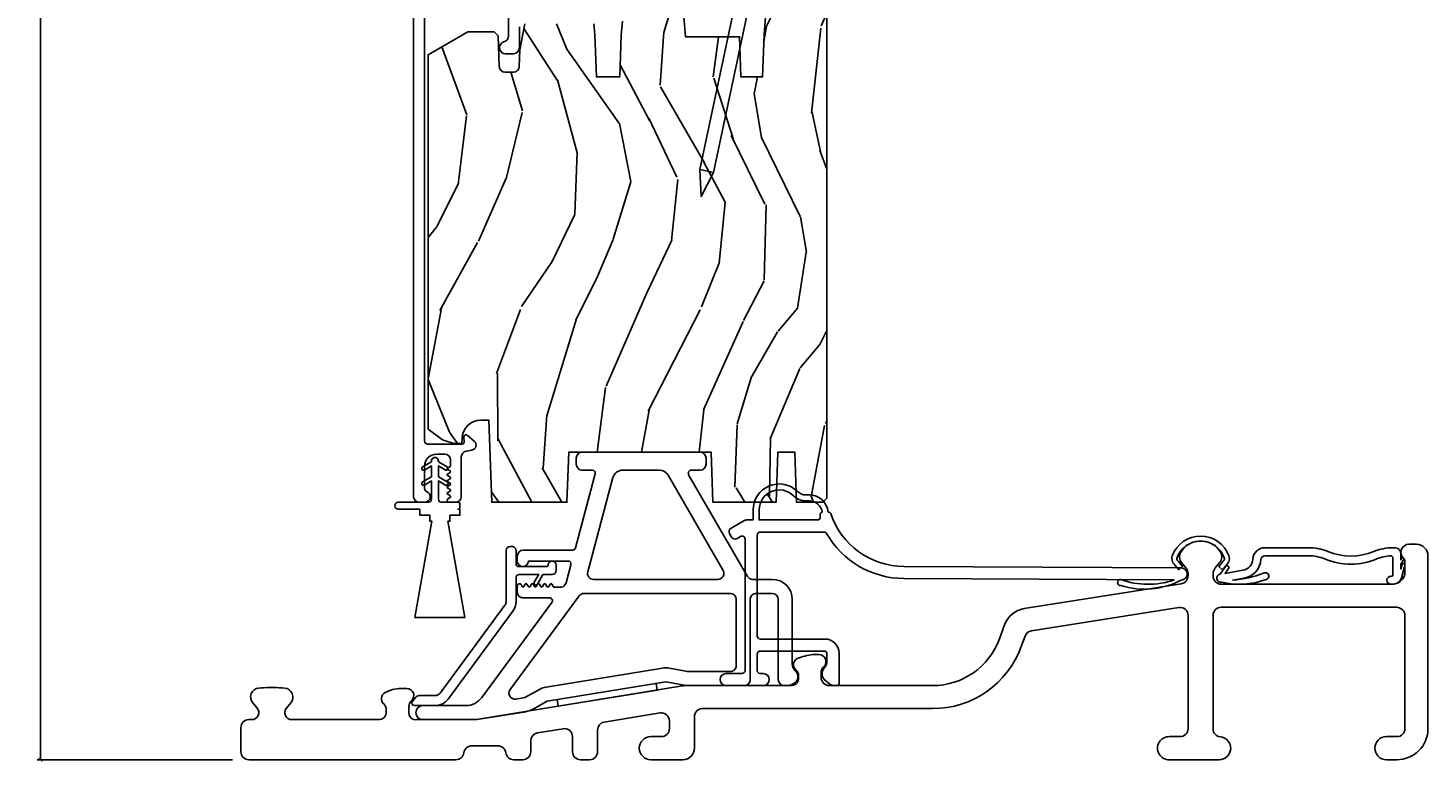
# Model space of a CAD drawing. Units: inches. Extents: x 0 to 201, y 0 to 129.
# Drawn here: x 88 to 95, y 58 to 61 of the extents above; entities that cross this region are included whole.
import ezdxf

# ---------------------------------------------------------------- set-up
doc = ezdxf.new("R2010")
doc.units = ezdxf.units.IN
doc.header["$MEASUREMENT"] = 0
doc.layers.get('Defpoints').update_dxf_attribs({"color": 253})
for name, color, linetype in [('DV5_Default', 7, 'Continuous'), ('ZP-ANNO-DIMS-DWNLD', 2, 'Continuous'), ('ZP-ELEV-SAIS', 157, 'Continuous'), ('ZP-SECT-ALUM', 63, 'Continuous'), ('ZP-SECT-FIBG', 130, 'Continuous'), ('ZP-SECT-WDHA', 11, 'Continuous'), ('ZP-SECT-WOOD', 104, 'Continuous'), ('ZP-SECT-WSTP', 40, 'Continuous')]:
    doc.layers.add(name, color=color, linetype=linetype)
doc.styles.get("Standard").update_dxf_attribs({"font": 'arial.ttf'})
doc.dimstyles.new('Frame Make Height and Width', dxfattribs={"dimtxt": 0.25, "dimasz": 0.125, "dimexe": 0.09375, "dimexo": 0.25, "dimgap": 0.0875, "dimtad": 0, "dimdec": 4, "dimzin": 10, "dimdsep": 46, "dimlunit": 5, "dimtxsty": 'Standard', "dimblk": 'ARCHTICK', "dimblk1": 'ARCHTICK', "dimblk2": 'Z_Arch Tick', "dimcen": 0.09, "dimclrd": 256, "dimclre": 256, "dimclrt": 255, "dimadec": 3, "dimazin": 2, "dimtfac": 0.75, "dimtdec": 4, "dimtofl": 0, "dimtmove": 2, "dimatfit": 3, "dimfxl": 1, "dimfrac": 2, "dimtolj": 1, "dimtzin": 0, "dimlwd": -1, "dimlwe": -1, "dimarcsym": 0})

# ---------------------------------------------------------------- blocks, each defined once
blk = doc.blocks.new('_ArchTick')
at = {"color": 0, "linetype": 'ByBlock', "const_width": 0.15}
blk.add_lwpolyline([(-0.5, -0.5), (0.5, 0.5)], dxfattribs=at)
blk = doc.blocks.new('*D132')
at = {"layer": 'Defpoints', "color": 0}
for p in [(88.35449998707595, 71.18749998896266), (89.35449998707396, 71.18749998896266), (89.35449998707388, 57.68750000000002)]:
    blk.add_point(p, dxfattribs=at)
at = {"layer": 'ZP-ANNO-DIMS-DWNLD'}
for p, q in [((89.31283332040731, 71.18749998896266), (88.33887498707595, 71.18749998896266)), ((88.35449998707595, 71.18749998896266), (88.35449998707595, 64.66901431917437)), ((88.35449998707595, 57.68750000000002), (88.35449998707595, 64.20598566978829)), ((89.31283332040722, 57.68750000000002), (88.33887498707595, 57.68750000000002))]:
    blk.add_line(p, q, dxfattribs=at)
at = {"layer": 'ZP-ANNO-DIMS-DWNLD', "xscale": 0.0208333333333333, "yscale": 0.0208333333333333, "zscale": 0.0208333333333333}
for p, rotation in [((88.35449998707595, 71.18749998896266), 90), ((88.35449998707595, 57.68750000000002), 270)]:
    blk.add_blockref('_ArchTick', p, dxfattribs=dict(at, rotation=rotation))
at = {"layer": 'ZP-ANNO-DIMS-DWNLD', "color": 255, "insert": (88.35449998707595, 64.43749999448129), "char_height": 0.0416666666666667, "attachment_point": 5, "rotation": 90}
blk.add_mtext('\\A1;FRAME HEIGHT', dxfattribs=at)
blk = doc.blocks.new('Z_Arch Tick')
at = {"color": 0, "linetype": 'ByBlock', "const_width": 0.15}
blk.add_lwpolyline([(-0.5, -0.5), (0.5, 0.5)], dxfattribs=at)
blk = doc.blocks.new('101CS Vin25 PR SPD 2GP Reserve PT (Dual .75 in 3mm IG) FSO')
at = {"layer": 'ZP-SECT-WDHA'}
h = blk.add_hatch(dxfattribs=at)
h.set_pattern_fill('WOOD3', color=256, scale=2, angle=73, pattern_type=2)
h.set_pattern_definition([(68.23640000000003, (-25.58964361702738, -84.08809362038313), (-8.34477137446781, -20.45396798290167), [0.240832, -23.842358]), (84.30990000000001, (-25.50034831277466, -83.86442791304646), (0.42636909446815, 8.235181511295936), [0.305942, -9.892097999999997]), (118, (-25.47001508671562, -83.5599941839742), (-1.912610103781079, 0.5847435903937088), [0.226274, -2.602152]), (119.8476, (-25.57624437491407, -83.36020595026444), (-20.50272857977592, 35.5476882888315), [0.438633999999999, -43.42478999999987]), (85.9946, (-25.79455038540542, -82.97975557796428), (-1.437476743240215, -18.38297247813528), [0.266833999999999, -26.41649399999994]), (73, (-25.77591202753529, -82.71357403913052), (-1.327866102480597, 2.497352921371544), [0.5, -1.5]), (63.53769999999998, (-25.62972617517392, -82.235421661149), (-4.836323452587551, -8.978306718050995), [0.24331, -11.922214]), (67.28939999999999, (-26.10604818524742, -83.93021289983287), (-7.175302374271586, -16.6287403265194), [0.200998, -19.898754]), (73, (-26.0284477491836, -83.7447993827347), (-1.327866102480597, 2.497352921371544), [0.3, -1.7]), (101.3008, (-25.94073623776679, -83.45790795594579), (-5.043499394239715, 24.54716094300748), [0.295296, -29.23435]), (125.125, (-25.9986022603737, -83.16833668073423), (7.224071108844608, -10.57415813511433), [0.45607, -22.347438]), (112.2894, (-26.26100789519802, -82.79531753536438), (-6.054586024953073, 14.3993751268171), [0.2842539999999991, -28.14108799999994]), (79.34020000000001, (-26.36882097623237, -82.53230358220242), (2.76533439438243, 15.88561928555967), [0.362216, -17.748554]), (61.11129999999999, (-26.30181935277071, -82.17633900186684), (-13.92425483963839, -25.02229161617254), [0.38833, -38.444646]), (66.29019999999998, (-26.69895713394449, -83.74894244290476), (7.175289077572959, 16.62874768410002), [0.342344, -33.89214000000001]), (76.3665, (-26.56129856410024, -83.43549369406622), (7.44326367411108, 31.18650071420278), [0.340588, -33.718186]), (106.6901, (-26.48101827961378, -83.10450264294434), (0.7431255040166725, -4.409962367830814), [0.360556, -6.850547999999999]), (120.4895999999999, (-26.58456771938956, -82.75913687521088), (-15.19129255384613, 25.55825994297176), [0.325576, -32.232064]), (87.9314, (-26.74975908578169, -82.47858061976558), (0.6943551067665528, 22.79293410148564), [0.310484, -30.737866]), (73, (-26.73855195484191, -82.16829945659885), (-1.327866102480597, 2.497352921371544), [0.24, -1.759999999999999]), (60.00539999999999, (-26.66838274570846, -81.9387863151677), (9.087905524651106, 16.04400167334359), [0.266834, -26.416494]), (73, (-25.08322954307184, -83.59459105129179), (-1.327866102480597, 2.497352921371544), [0, -2]), (296.1524, (-25.28825689253839, -83.23911420820531), (-18.00538888531858, 36.87554735843706), [0.4386340000000001, -43.42478999999999]), (279.5651, (-27.00753392318683, -83.04809983208484), (1.327869099233074, -2.497352076502218), [0.1788859999999995, -4.293249999999983]), (261.1301, (-26.97780901546543, -83.22449832941675), (-1.595852046107206, -12.06039967677669), [0.282842, -13.859292]), (229.8014, (-27.02142090254927, -83.5039585292753), (-6.748938448303023, -8.393559450670804), [0.152316, -15.07923]), (99.56509999999996, (-25.28825689253839, -83.23911420820531), (-1.327869099233074, 2.497352076502219), [0.2236059999999999, -4.248529999999998]), (79.7098, (-25.32541302719015, -83.01861608654043), (-3.350093459302556, -17.79822734718652), [0.342344, -33.89214000000001]), (62.87529999999996, (-25.26425883782294, -82.68177760132409), (15.67848221527704, 30.76012413734089), [0.568858, -56.316992]), (62.69520000000002, (-25.37925657071551, -84.15241539542212), (5.421060729349783, 10.89091849633434), [0.223606, -22.137072]), (88.5241, (-25.27668260543798, -83.95372321729917), (-0.6943538178398221, -22.79293551970828), [0.37363, -36.989452]), (115.8789, (-25.26705926733411, -83.58021633468022), (15.34964888471387, -31.88084594068392), [0.3821, -37.827846]), (107.6952, (-25.43383442656213, -83.23643435978266), (-7.540852312839224, 23.21929303946757), [0.316228, -31.306548]), (82.4623, (-25.52995263940756, -82.9351682163822), (1.01111154669365, 10.14779136076372), [0.364966, -11.80056]), (66.41809999999998, (-25.48207711106516, -82.57335620195211), (-13.76583238823937, -31.34488541092399), [0.52345, -51.82155999999999]), (64.86989999999992, (-25.85740894869703, -84.00622954306077), (-5.421068605812717, -10.89091361125097), [0.282842, -13.859292]), (84.30990000000001, (-25.73729268113614, -83.75015907958003), (0.42636909446815, 8.235181511295936), [0.305942, -9.892097999999997]), (115.5104, (-25.7069594550771, -83.44572535050776), (12.69389479119331, -26.88614988798454), [0.325576, -32.232064]), (118, (-25.84717729225551, -83.15189043403763), (-1.912610103781079, 0.5847435903937088), [0.367696, -2.460732]), (90.35399999999977, (-26.01979988557798, -82.82723455425932), (0.0487620292280573, -27.20289793979688), [0.335262, -33.190848]), (69.63350000000003, (-26.02187141566302, -82.49197986187889), (-11.26852463519538, -30.01700107381326), [0.340588, -33.718186]), (55.89729999999996, (-25.90333894093803, -82.1726836789459), (11.58525502309056, 17.37187083675603), [0.27203, -26.930912]), (64.2538, (-26.33556132667854, -83.8600436906994), (6.005821017315287, 12.80351945054413), [0.263058, -26.042834]), (87.9314, (-26.2212924932121, -83.62309932233792), (0.6943551067665528, 22.79293410148564), [0.310484, -30.737866]), (105.0054, (-26.21008536227233, -83.31281815917121), (2.814114219735262, -11.31727641611973), [0.37736, -18.490604]), (122.8991, (-26.30778736795367, -82.94832629631846), (18.43175097613515, -28.64036637139408), [0.49679, -49.18217999999999]), (88.94539999999999, (-26.57762422970833, -82.53120752661565), (-0.4263644116476313, -8.235181634652655), [0.291204, -14.269016]), (66.99100000000001, (-26.57226453286302, -82.24005245856819), (7.760042155334039, 18.54135163249375), [0.3821, -37.827846]), (49.80139999999996, (-26.42291109482986, -81.88835151949115), (6.748938448303025, 8.393559450670802), [0.152316, -15.07923]), (63.53769999999998, (-26.90934418025637, -83.68462066786574), (-4.836323452587551, -8.978306718050995), [0.24331, -11.922214]), (83.008, (-26.80092278088438, -83.46680239462353), (2.60695157870877, 22.20819262847393), [0.345254, -34.18010000000001]), (110.4054, (-26.75889468663644, -83.12411647531275), (-11.52445423798903, 30.71134915766887), [0.428018, -42.37384999999999]), (102.0546, (-24.99551803165502, -83.30769962450287), (-3.557234008732981, 15.72724097270063), [0.205912, -20.385348]), (83.78429999999999, (-25.03852160040124, -83.10632759795726), (-3.618064673815971, -32.35598179133584), [0.4275519999999991, -42.32756599999986]), (65.87499999999999, (-24.99222986489473, -82.68128986407496), (-6.00581031409047, -12.80352490518391), [0.483736, -15.64078])])
edge = h.paths.add_edge_path()
edge.add_line((2.924000000005776, 1.30499999992471), (2.924000000021649, 3.708000000041486))
edge.add_line((2.924000000021649, 3.708000000041486), (2.904000000016239, 3.728000000030611))
edge.add_line((2.904000000016239, 3.728000000030611), (2.638137893695841, 3.72800000001974))
edge.add_line((2.638137893695841, 3.72800000001974), (2.618213999734024, 3.708076106057909))
edge.add_line((2.618213999734024, 3.708076106057909), (2.610333361596985, 3.617999999972504))
edge.add_line((2.610333361596985, 3.617999999972504), (2.603000000005366, 3.408000000019619))
edge.add_line((2.603000000005366, 3.408000000019619), (2.495000000005376, 3.408000000019505))
edge.add_line((2.495000000005376, 3.408000000019505), (2.488016259756363, 3.608000000019636))
edge.add_line((2.488016259756363, 3.608000000019636), (2.218890817519621, 3.608000000019622))
edge.add_line((2.218890817519621, 3.608000000019622), (2.210135292751459, 3.708076106057909))
edge.add_line((2.210135292751459, 3.708076106057909), (2.190211398789614, 3.72800000001974))
edge.add_line((2.190211398789614, 3.72800000001974), (1.946775277549448, 3.728000000019726))
edge.add_line((1.946775277549448, 3.728000000019726), (1.903283004370251, 3.686000000019497))
edge.add_line((1.903283004370251, 3.686000000019497), (1.89733377524638, 3.617999999972504))
edge.add_line((1.89733377524638, 3.617999999972504), (1.890000413654746, 3.408000000019505))
edge.add_line((1.890000413654746, 3.408000000019505), (1.774000413660345, 3.408000000019505))
edge.add_line((1.774000413660345, 3.408000000019505), (1.76666705206874, 3.617999999972518))
edge.add_line((1.76666705206874, 3.617999999972518), (1.761855175570275, 3.673000000024337))
edge.add_line((1.761855175570275, 3.673000000024337), (1.416034641384356, 3.673000000024337))
edge.add_line((1.416034641384356, 3.673000000024337), (1.392181165825647, 3.543000000031206))
edge.add_line((1.392181165825647, 3.543000000031206), (1.389281101187506, 3.459953015136157))
edge.add_arc((1.35929937637717, 3.461000000045031), 0.0300000000000359, 270.00000000001864, 357.99999998509816, ccw=False)
edge.add_line((1.35929937637718, 3.431000000044996), (1.318876708386554, 3.431000000044996))
edge.add_arc((1.318876708386556, 3.461000000045036), 0.0300000000000402, 182.0000000000007, 269.9999999999962, ccw=False)
edge.add_line((1.288894983575943, 3.459953015143959), (1.283547807414123, 3.613076106062443))
edge.add_line((1.283547807414123, 3.613076106062443), (1.263623913452278, 3.633000000024289))
edge.add_line((1.263623913452278, 3.633000000024289), (1.132859411127228, 3.633000000024289))
edge.add_line((1.132859411127228, 3.633000000024289), (0.9340000000216548, 3.518188465491583))
edge.add_line((0.9340000000216548, 3.518188465491583), (0.9340000000216548, 1.649820385369714))
edge.add_line((0.9340000000216548, 1.649820385369714), (1.006616081346123, 1.597061714068651))
edge.add_line((1.006616081346123, 1.597061714068651), (1.062447640066409, 1.57892094096632))
edge.add_line((1.062447640066409, 1.57892094096632), (1.102447640066429, 1.57892094096632))
edge.add_line((1.102447640066429, 1.57892094096632), (1.103335372325673, 1.604342266754834))
edge.add_arc((1.197278110065129, 1.601061714060335), 0.0939999999998165, 90.00000000000108, 177.999999997274, ccw=False)
edge.add_line((1.197278110065127, 1.695061714060152), (1.237000000030832, 1.695061714060152))
edge.add_line((1.237000000030832, 1.695061714060152), (1.251319670605795, 1.285000000019742))
edge.add_line((1.251319670605795, 1.285000000019742), (1.62712783412644, 1.285000000019742))
edge.add_line((1.62712783412644, 1.285000000019742), (1.635858026513716, 1.535000000019884))
edge.add_line((1.635858026513716, 1.535000000019884), (2.346141973531118, 1.535000000019884))
edge.add_line((2.346141973531118, 1.535000000019884), (2.354872165880649, 1.285000000019742))
edge.add_line((2.354872165880649, 1.285000000019742), (2.670539615281683, 1.285000000019742))
edge.add_line((2.670539615281683, 1.285000000019742), (2.679269807653412, 1.535000000020879))
edge.add_line((2.679269807653412, 1.535000000020879), (2.763269807653415, 1.535000000020879))
edge.add_line((2.763269807653415, 1.535000000020879), (2.772000000027603, 1.285000000019742))
edge.add_line((2.772000000027603, 1.285000000019742), (2.904000000052192, 1.285000000019742))
edge.add_line((2.904000000052192, 1.285000000019742), (2.924000000005776, 1.30499999992471))
at = {"layer": 'DV5_Default', "color": 7, "linetype": 'Continuous'}
blk.add_line((4.931999999963693, 1.004659785672366), (4.931999999963693, 1.002153472242774), dxfattribs=at)
for centre, radius, start, end in [((4.892019634804682, 1.00340662895757), 0.015047065964585, 323.2211618153891, 19.76498765691951), ((4.892019634804682, 1.00340662895757), 0.04, 319.2999999999914, 358.2046914647408), ((4.89216907306141, 1.003435082171513), 0.0398497507716229, 1.761150102472238, 19.79914608966389)]:
    blk.add_arc(centre, radius, start, end, dxfattribs=at)
at = {"layer": 'ZP-ELEV-SAIS', "flags": 128}
blk.add_lwpolyline([(2.566020654454135, 4.246046018265381), (2.289627380630136, 2.94571790020884), (2.358097712681413, 2.931164081851242), (2.296704751878436, 2.810673612016778), (2.289627380630136, 2.94571790020884), (2.358097712681413, 2.931164081851242), (2.634490986505426, 4.231492199907755), (2.649163200516412, 4.228373524545439), (2.657479668149321, 4.267499428574744), (2.559664908076058, 4.288290597657031), (2.551348440443135, 4.249164693627697), (2.634490986505426, 4.231492199907755)], dxfattribs=at)
at = {"layer": 'ZP-ELEV-SAIS', "linetype": 'Continuous', "flags": 128}
blk.add_lwpolyline([(1.578086701592951, 0.3005872968285814), (1.583543512011587, 0.267090506219688), (2.077038161540755, 0.3474834840602625), (2.071581351122119, 0.3809802746691559)], dxfattribs=at)
at = {"layer": 'ZP-SECT-ALUM', "linetype": 'Continuous', "flags": 128}
for points in [[(0.9165000000090515, 3.872499999993912), (0.9164999998385781, 2.976802211244816), (0.9164999998385781, 1.590802839182366, 0.4355729621623067), (0.9317580742750237, 1.575000000029), (1.103423225241812, 1.575000000029014, 0.4142860485430677), (1.113249652569862, 1.585173043887685), (1.112790605855138, 1.611471818964936, -0.6479321308090569), (1.129292501828132, 1.619275343627229), (1.164644429576839, 1.589310362642358, -0.6344801780207233), (1.15287985570346, 1.545629787846941), (1.124563298959174, 1.540566731345116, 0.3632910813633407), (1.099843616235276, 1.511035083076457), (1.099843616235276, 1.312500000020143, -0.4142135623730951), (1.072343616209053, 1.284999999993921), (1.039356294396711, 1.284999999993921, -0.7670689362201487), (1.034350668349375, 1.303657003394299), (1.04369072433721, 1.309057582021104, 0.5770624946460078), (1.043688836471659, 1.317715676599895), (1.031843510668593, 1.324557953700626, -0.5772556299936494), (1.031844131598518, 1.333217497937674), (1.043690438526454, 1.340058076237276, 0.5773191512548409), (1.043690234302431, 1.348718097007399), (1.031843604753248, 1.355558116570868, -0.5773400431900133), (1.031843671922189, 1.364218294043872), (1.043690407573308, 1.371058129839944, 0.5773469144821802), (1.043690385481681, 1.379718358849096), (1.031843614934842, 1.386558134204697, -0.5773491744032697), (1.03184362220044, 1.39521838016342), (1.043690404223823, 1.402058135641091, 0.5773499175938505), (1.043690401835092, 1.410718387173751), (1.031843616038528, 1.417558136116106, -0.5773501617502982), (1.031843616821475, 1.426218389479934), (1.043690403854753, 1.43305813628023, 0.5773502412139285), (1.043690403605438, 1.441718390240033), (1.031843616178349, 1.448558136358236, -0.577350264798132), (1.031843616235406, 1.457218390494936), (1.043690403752634, 1.464058136456991, 0.2679491924317033), (1.046190403790689, 1.468388263541818), (1.046190403790689, 1.494999999990916, 0.4142135623730951), (1.016190403752602, 1.525000000029002), (0.9765060484271543, 1.525000000029002, 0.4142135623730951), (0.9165030241973681, 1.46499697579923), (0.9165030241973823, 1.35251259348697, 0.3141513035315829), (0.926313900757691, 1.338438752578078, -0.8373220032977092), (0.9167761075059104, 1.284999999993907), (0.8915000000434787, 1.284999999993921, -0.4142135623730951), (0.8615000000053925, 1.315000000032021), (0.8615000000053925, 2.976802211244823), (0.8615000000053925, 4.211499999964551, -0.4142135623730951)], [(1.389521484177876, 3.657999999993897), (1.389521484177876, 3.552999999967745, -0.4142135621750754), (1.359521484177875, 3.522999999988023), (1.319521484228829, 3.522999999988023, -0.8810176867826278), (1.312021484265187, 3.582047375095307, 0.3419987127643469), (1.334521484228218, 3.611094750182324), (1.334521484228218, 3.981999999993739)]]:
    blk.add_lwpolyline(points, format="xyb", dxfattribs=at)
for points in [[(2.711246424607736, 0.3699363993771385, -0.4142135623730951), (2.681246424607707, 0.3999363993771396), (2.681246424607707, 0.7999363993771454, 0.4142135623730951), (2.651246424607734, 0.8299363993771464), (2.57124642460775, 0.8299363993771464, 0.4142135623730951), (2.54124642460772, 0.7999363993771454), (2.54124642460772, 0.3999363993771396, -0.4142135623730951), (2.511246424607747, 0.3699363993771385), (2.230875447223525, 0.3699363993771669, -0.0469291390911229), (2.212227362679016, 0.3716905397044741), (2.120930816075031, 0.3890195724532077), (1.52873723664004, 0.2925479990445296), (1.454838246537576, 0.2511583083305027, -0.0874886635259127), (1.422050882345217, 0.2397068309759618), (1.177918922929507, 0.199936399377151), (0.9079189229295253, 0.199936399377151, -0.9999999999999998), (0.9079189229295253, 0.2699363993771442), (1.121747131081633, 0.2699363993771442, 0.2382075037605428), (1.202230647740861, 0.3105865590558494), (1.551570512078399, 0.784321629602772, 0.6152426828280744), (1.539497787369612, 0.8082241056496002), (1.406719552174195, 0.8082223599709266, -0.4142174131407317), (1.379219190596529, 0.8357223599947758), (1.379219190596529, 0.8687096818061945, -0.7670689362193283), (1.397876193996864, 0.8737153078535584), (1.403276772623655, 0.8643752518658516, 0.5770624946458894), (1.411934867202432, 0.864377139731431), (1.418777144303135, 0.8762224655345107, -0.5772556299930763), (1.427436688540183, 0.876221844604629), (1.434277266839785, 0.8643755376766932, 0.5773191512563827), (1.442937287609936, 0.8643757419007158), (1.449777307173405, 0.8762223714499555, -0.5773400431898257), (1.458437484646424, 0.8762223042810148), (1.46527732044251, 0.864375568629896, 0.5773469144827263), (1.473937549451648, 0.8643755907215506), (1.48077732480732, 0.8762223612684749, -0.5773491744039152), (1.489437570766028, 0.8762223540028912), (1.496277326243841, 0.8643755719793375, 0.5773499175936897), (1.504937577776502, 0.8643755743680969), (1.511777326719027, 0.8762223601650589, -0.5773501617499333), (1.520437580082841, 0.8762223593821261), (1.52727732688362, 0.8643755723481376, 0.5773502412132397), (1.535937580843437, 0.8643755725974529), (1.542777326962493, 0.8762223600260767, -0.5773502647983518), (1.55143758109915, 0.8762223599690344), (1.558277327059556, 0.8643755724548043, 0.267959464026394), (1.562607645814466, 0.8618755724204447), (1.601185587816075, 0.8618770512679247, 0.2381973764862177), (1.6132575403048, 0.867974575208791), (1.62019254239243, 0.8773790378499768, 0.0936723566668683), (1.622608902287822, 0.8823992282215726), (1.646800527102186, 0.9726836011463433, 0.4931503410979733), (1.632311402493201, 0.9915658868209789), (1.434358905969418, 0.9915627563391922, -1.004961267925336), (1.379219190596131, 0.99128986869718), (1.379219190596074, 1.016565976202656, -0.4142096706087998), (1.409218791976115, 1.046565976200014), (1.655088419700177, 1.046569243151566, 0.3394505542620599), (1.669577107784562, 1.057686957473691), (1.768280789809011, 1.426054113683136, 0.4931454260312621), (1.753791902414661, 1.444936399359676), (1.703340283007264, 1.444936399359676, -0.4142135623730951), (1.673340283007291, 1.474936399359705), (1.673340283007291, 1.504936399359678, -0.4142135623730951), (1.703340283007264, 1.534936399359679), (2.291084614761473, 1.534936399359679, -0.4142135623730951), (2.321084614761446, 1.504936399359678), (2.321084614761502, 1.474936399359677, -0.4142135623730951), (2.291084614761473, 1.444936399359704), (2.247065376875013, 1.444936399359676, 0.5773502691896965), (2.234074995818275, 1.422436399359696), (2.527080257421914, 0.9149363993771544, 0.2679491924310607), (2.553061019535448, 0.8999363993771397), (2.651246424607734, 0.8999363993771397, -0.4142135623730951), (2.751246424607757, 0.7999363993771454), (2.751246424607757, 0.4787759327097661, 0.2153058982288681), (2.76818248467066, 0.4412689216872821, -0.2153058982288721), (2.778344120708425, 0.4187647150739622), (2.778344120708368, 0.4099363993770453, -0.2152217918200197), (2.7681897193454, 0.3874385724877811, -0.1850556826567529), (2.721246424607727, 0.3699363993771669)], [(1.730601815770455, 0.9377009707302192), (1.856585197328683, 1.407877351614814, -0.3394542588633884), (1.904881488643127, 1.444936399359676), (2.088294052847857, 1.444936399359704, -0.2679491924311374), (2.131595323037117, 1.419936399359698), (2.405836700892052, 0.9449363993771271, -0.5773502691895925), (2.379855938778518, 0.8999363993771397), (1.759579590559155, 0.8999363993771397, -0.493145426031318)], [(2.441246424607697, 0.4399363993771602), (2.228053483943938, 0.4399363993771602), (2.13918149399717, 0.4568052260909497, 0.0874886635259259), (2.104454813884558, 0.4572582963241416), (1.522703205035213, 0.362487777041764, 0.0874886635259118), (1.489915840842854, 0.3510362996872516), (1.416016850740334, 0.3096466089731962), (1.372007834418184, 0.3024772994835416, -0.6723406587157305), (1.343039200749899, 0.3498919305515074), (1.688038892342376, 0.8177413514733586, -0.2382075037622993), (1.712183947340292, 0.8299363993771464), (2.441246424607697, 0.8299363993771464, -0.4142135623730951), (2.47124642460767, 0.7999363993771454), (2.471246424607727, 0.4699363993771613, -0.4142135623730951)]]:
    blk.add_lwpolyline(points, format="xyb", close=True, dxfattribs=at)
at = {"layer": 'ZP-SECT-ALUM', "flags": 128}
blk.add_lwpolyline([(4.677623301000579, 0.9889573418254187), (4.698650326219706, 0.964511169724595), (4.67969696781472, 0.9482087096288083), (4.654654991674789, 0.977322692804357, -0.1714033167051209), (4.644999999963687, 1.00215347224276), (4.644999999963687, 1.004659785672366, -0.0785685889606535), (4.647336861544161, 1.016933145077125, -0.7032683295596004), (4.929663138383219, 1.016933145077125, -0.0788685246613088), (4.931999999963693, 1.004659785672366), (4.931999999963693, 1.002153472242774, -0.1714033167052023), (4.922345008252577, 0.977322692804357), (4.897303032112688, 0.9482087096288367), (4.878650140684996, 0.9642527273523811), (4.899392319027015, 0.9889573418254187), (4.904071620835281, 0.9943975320627131, 0.2518498967476538), (4.906180241841781, 1.008494988465621, 0.7032683295596016), (4.670819758085599, 1.008494988465621, 0.2705081605117661), (4.673586696164719, 0.9935781752735763), (4.677572738561963, 0.9889573418254187)], format="xyb", dxfattribs=at)
at = {"layer": 'ZP-SECT-FIBG', "linetype": 'Continuous', "flags": 128}
blk.add_lwpolyline([(4.691424441673646, 0.8967620719872897, -0.2018748283035987), (4.390131935118546, 0.869616977218918, -1.00000000000047), (4.38864175524516, 0.8995799437600382, 0.1707869920010991), (4.656120795976562, 0.8969532546357967), (3.308022273359341, 0.904253720094978, -0.2670270249071253), (2.922373891761949, 1.12881150574406, 0.2684779148580616), (2.909368738812617, 1.136337149800944), (2.590730314465218, 1.136337149800944, 0.4142135623730951), (2.575730314465204, 1.121337149800943), (2.575730314465204, 0.6173210090197827, 0.4142135623730951), (2.590730314465218, 0.6023210090197822), (2.914303955247532, 0.6023210090197822, -0.4142135623730951), (2.984303955247526, 0.5323210090197747), (2.984303955247526, 0.3799999999799084, -0.4142135623730951), (2.974303955247535, 0.3699999999799033), (2.958589250734078, 0.3699999999799175, -0.1763269807084716), (2.939305622443484, 0.3770186666863324), (2.910716371711714, 0.4010078964309898, -0.2216946626429569), (2.900000000002322, 0.4239892297245618), (2.900000000002322, 0.4349999999799153, -0.1523968570616658), (2.913226690413495, 0.4616899505797037, 0.1929841989092532), (2.924303955247523, 0.4893210090197826), (2.924303955247523, 0.5273210090197793, 0.4142135623730951), (2.909303955247523, 0.5423210090197799), (2.590730314465218, 0.5423210090197799, 0.4142135623730951), (2.575730314465218, 0.5273210090197793), (2.575730314465204, 0.4449999999799062, 0.4142135623730951), (2.590730314465218, 0.4299999999799198), (2.605730314465219, 0.4299999999799056, -0.9999999999999998), (2.605730314465219, 0.3699999999799033), (2.420730314465217, 0.3699999999799175, -0.9999999999999998), (2.420730314465217, 0.4299999999799056), (2.500730314465215, 0.4299999999799056, 0.4142135623730951), (2.515730314465216, 0.4449999999799204), (2.515730314465216, 1.10107435538466, 0.5773502691897359), (2.493230314465208, 1.114064736441427), (2.475730314465209, 1.103961106730601, -0.4142135623731082), (2.44840980638952, 1.111281614806308), (2.438409806389529, 1.128602122881993, -0.4142135623730819), (2.445730314465208, 1.155922630957668), (2.50876879023815, 1.192317911914479, -0.1316524975873713), (2.52376879023815, 1.196337149800946), (2.555730314465279, 1.196337149800946), (2.555730314465279, 1.246337149800957, -0.6680047194739303), (2.777609971200945, 1.338305234907345, 0.1987873659344597), (2.818602433436865, 1.321337149800946), (2.836273043742522, 1.321337149800946, -0.3862775556177414), (2.9308327712004, 1.235472681700777), (2.933465633818883, 1.235472681700777, -0.322353520135653), (2.942947076541074, 1.228651084429465, 0.3208596603766338), (3.308347191380889, 0.9642528403241853), (4.69158745072076, 0.9567620690151059, -1), (4.691262532699198, 0.8967629487858843)], format="xyb", dxfattribs=at)
for points in [[(2.58573031446528, 1.246337149800957), (2.58573031446528, 1.196337149800946), (2.875730314363238, 1.196337149800946, 0.4142135623730951), (2.890730314363239, 1.211337149800947), (2.890730314363239, 1.225473206584744, -0.4112157925969844), (2.900627857524455, 1.235472681700777, 0.3734894579200607), (2.836273043742522, 1.291337149800945), (2.818602433436865, 1.291337149800945, -0.1987873659344009), (2.756406973492715, 1.317081830652007, 0.668004719473951)], [(1.6546665535963, 0.1151173772656264), (1.6546665535963, 0.0399999999861294, 0.4142135623730951), (1.694666553596206, -1.37774e-11), (1.739666553595981, -1.37774e-11, 0.4142135623730951), (1.779666553595887, 0.0399999999861294), (1.779666553595887, 0.1485129986213636, -0.3676682043555573), (1.813235115368826, 0.1879925705836385), (2.091568448698893, 0.2333345930738702, -0.46234298174857), (2.137999886925769, 0.193855021111581), (2.137999886925769, 0.1549999999831684, -0.4142135623730951), (2.097999886925862, 0.1149999999832474), (2.045499886928624, 0.1149999999832616, 0.9999999999999998), (2.045499886928624, -1.67475e-11), (2.204999886927367, -1.67475e-11, 0.4142135623730951), (2.262999886928085, 0.0579999999839842), (2.262999886928085, 0.2149999999414192, -0.4142135623730951), (2.302999886927992, 0.2549999999413401), (3.451442367035014, 0.2549999999413401, 0.3152987891899502), (3.893371316815063, 0.5644419823029878), (3.912613424057468, 0.6173092376403205, -0.2726312921776599), (3.943943750305891, 0.6431359655740679), (4.679742621402454, 0.7596750579031877, -0.461006314402823), (4.726000000000766, 0.7201675242789705), (4.726000000000766, 0.154999999950526, -0.4142135623730951), (4.686000000000859, 0.1149999999506193), (4.633500000003635, 0.1149999999506193, 1.048828032441576), (4.633500000003621, -4.93898e-11), (4.880500000002911, -4.93898e-11, 0.956550183463764), (4.88669230769868, 0.1146655955952056, -0.4173303249204742), (4.851000000008781, 0.1544329664783888), (4.851000000008795, 0.7207777251969887, -0.4168287406060803), (4.891000000008688, 0.7607777251968955), (5.768000000000142, 0.7607777251968955, -0.3683928168051185), (5.808000000000049, 0.7207777251969887), (5.808000000000049, 0.154999999950526, -0.4142135623730951), (5.768000000000142, 0.1149999999506193), (5.715500000002919, 0.1149999999506193, 0.9999999999999998), (5.715500000002919, -4.93898e-11), (5.768000000000142, -4.93898e-11, 0.4142135623730951), (5.923000000000058, 0.154999999950526), (5.923000000000058, 1.017499999949059, 0.4142135623730951), (5.865500000000054, 1.074999999949064), (5.828000000011329, 1.074999999949064, 0.6756959437754962), (5.800307692318838, 1.00613590296593, -0.2043018768825015), (5.808000000010068, 0.9880958423535517), (5.808000000010068, 0.9377777252032259, -0.4142135623730951), (5.74600000001017, 0.875777725203342), (4.891000000011388, 0.8757777252033278, -0.4142135623768677), (4.851000000011651, 0.9157777252035756), (4.851000000011651, 0.9287962668856906, -0.1763269807048832), (4.861528000071075, 0.9577217093215821), (4.883471999951325, 0.9838735500154953, 0.3227878478142656), (4.887345070420167, 1.036350119288677, 0.2377576877257177), (4.798499999982198, 1.091208709628851), (4.778499999945125, 1.091208709628851, 0.2377576876671513), (4.689654929520628, 1.03635011931059, 0.3227878482757342), (4.693528000026191, 0.9838735499789166), (4.715471999944369, 0.9577217093168215, -0.1763269810786178), (4.726000000045729, 0.9287962668309646), (4.726000000045729, 0.9175982238055055, -0.3689194771147841), (4.692257378646687, 0.8780906901816152), (3.908499999997133, 0.7539557164261838, 0.2726312918539522), (3.810592730527403, 0.6732471917681906), (3.785306665213425, 0.6037742982929686, -0.3152987888767077), (3.451442367035014, 0.3699999999714194), (2.935000000002304, 0.3699999999714194, -0.4142135623735113), (2.895000000002283, 0.4099999999713831), (2.895000000002283, 0.4348544378959574, -0.2101509346297605), (2.907962109466637, 0.464332437749782, 0.6833280361239616), (2.884303955247972, 0.5251256876219017), (2.854303955247488, 0.5251256876219017, 0.0607386619133756), (2.775740752015124, 0.5046451975295483, 0.5379206874511967), (2.769169562356424, 0.4483063155296847, -0.2696354334690732), (2.782131671820081, 0.4188283156764854), (2.782131671820081, 0.4099999999796538, -0.4662297545400821), (2.742131671820118, 0.3699999999796901), (2.227798959049493, 0.3699999999796901, 0.0403936773831041), (2.20287713591739, 0.3679833413334776), (1.17490113692547, 0.2005204280238857, -0.0403936773831133), (1.168469698697833, 0.1999999999861543), (0.8784702706448968, 0.1999999999861543, -0.5132987595851453), (0.8384702706447767, 0.2399999999862743), (0.8384702706447626, 0.2648544379106212, -0.2101509346875283), (0.851432380115682, 0.2943324377704854, 0.6901713514095059), (0.8277742259026013, 0.3551256876480622), (0.7977742259026144, 0.3551256876480764, 0.1232569469550177), (0.7192110226577455, 0.3346451975488023, 0.5109000840497552), (0.712639833000182, 0.2783063155518235, -0.178785605525438), (0.7256019424621343, 0.2488283157001732), (0.7256019424621343, 0.2399999999994904, -0.4510992770397831), (0.6856019424620996, 0.2000000000014594), (0.2537576584507803, 0.2000000000014594, -0.6370702607602547), (0.2269461029385127, 0.2574975663370864), (0.248971999954378, 0.2837470082430187, 0.6051576490397598), (0.2186393145817789, 0.357481669312655, 0.0230328171449389), (0.1640000000121518, 0.3599999999967522), (0.1439999999750796, 0.3599999999967522, 0.0230328171319117), (0.0893606854362759, 0.3574816693154972, 0.6051576490932474), (0.0590280000643588, 0.2837470082420381), (0.0810538970829811, 0.2574975663384222, -0.637070260797071), (0.0542423415730582, 0.1999999999999957), (0.039999999999452, 0.1999999999999957, 0.4142135623730951), (5.68e-14, 0.1600000000006005), (5.68e-14, 0.0399999999999707, 0.4142135623730951), (0.0400000000000631, -3.55e-14), (1.072999886930404, -2.13e-14, 0.3752677952808996), (1.112637152580333, 0.0346253212382877, -0.3752677952809845), (1.152274418230263, 0.0692506424766108), (1.282058688961441, 0.0692506424765966, -0.3752677953212762), (1.321695954612124, 0.0346253212326886, 0.3752677953212927), (1.361333220262793, -1.12479e-11), (1.406333220262567, -1.12479e-11, 0.4142135623730951), (1.446333220262474, 0.0399999999886589), (1.446333220262459, 0.0942111752796038, -0.3676682043573578), (1.479901782035668, 0.1336907472419355), (1.60823511536968, 0.154596949227944, -0.4623429817466315)], [(0.8910807078880225, 0.3200840508264164), (0.9697804760911736, 0.320084050827198, 0.2381874949811105), (0.9939241825099429, 0.3322772700864434), (1.317150448094992, 0.7705305499369146, 0.1602188017697583), (1.323006741675911, 0.7883373306779689), (1.323006741673339, 1.043782936332569, -0.414213562373017), (1.343006741673121, 1.063782936332763), (1.353006741673127, 1.063782936332863, -0.4142135623731731), (1.373006741673322, 1.04378293633308), (1.373006741673989, 0.9787829363330686, 0.414213562372991), (1.388006741674132, 0.9637829363332244), (1.523084341885919, 0.9637829363346028, 0.3932959613394695), (1.533058475148536, 0.9730641417489565, -0.964661024722066), (1.573006741674063, 0.9716265525780229), (1.573006741674348, 0.9437829363349052, -0.4142135623701815), (1.553006741674565, 0.9237829363349234), (1.507006741674544, 0.9237829363344545), (1.479582603888275, 0.8762829363341565, -1.000000000000184), (1.46399414662008, 0.8852829363340575), (1.486222131983637, 0.9237829363342555), (1.388006741674544, 0.9237829363332465, 0.4142135623731642), (1.373006741674686, 0.9087829363331039), (1.373006741675908, 0.7883373306784806, -0.1602188017697346), (1.357389958793447, 0.7408525820356502), (1.034163693208398, 0.3025993021851647, -0.2381874949811318), (0.9697804760916852, 0.2700840508272009), (0.8650067416811567, 0.2700840508261493, -0.6188187767171789), (0.8554231155603702, 0.2893058311038388), (0.871114820136654, 0.3101294264048207, -0.2354687434844338)], [(5.114944550266287, 0.8995438116842748, 1.199280606902814), (5.1023001764311, 0.9307592053334658, -0.0773725397798453), (4.948862751278269, 0.8961892566429199), (5.006563463796368, 0.9061988035764514, 0.3477613086989897), (5.089033107681132, 0.9989280341490527, -0.3974570755518813), (5.10900000001142, 1.017777725203337), (5.328050676339884, 1.017777725203337, -0.0982298853065596), (5.408213145378113, 1.001875583402998, 0.198373902290311), (5.667786854644731, 1.001875583402998, -0.0856827303840544), (5.737502533827836, 1.017517718008058, -0.4288662956877551), (5.748000000011415, 1.007530099303075), (5.748000000011415, 0.9207777252033295, -0.4142135623730951), (5.74300000001142, 0.9157777252033341), (5.738000000011425, 0.9157777252033341, 0.9999999999999998), (5.738000000011425, 0.875777725203342), (5.74300000001142, 0.8757777252033278, 0.4095243221677737), (5.79336079727129, 0.9158660002951322), (5.79336079727129, 0.9208660002951418), (5.80759011716492, 0.9696742470120014, 0.9472840252012003), (5.794487573637042, 0.9751516324679627), (5.788000000011422, 0.951049758617664), (5.788000000011422, 0.9757777252033363), (5.801720249814081, 0.9990846557840811, 1.03083970653307), (5.790387563130394, 1.003768025467657), (5.788000000011422, 0.997463231377857), (5.788000000011422, 1.027777725203343, 0.4142135623730951), (5.758000000011421, 1.057777725203344), (5.747949323682959, 1.057777725203344, 0.0982298853065536), (5.652517812923179, 1.038846604012455, -0.1983739022903137), (5.423482187099665, 1.038846604012469, 0.0982298853065591), (5.328050676339884, 1.057777725203344), (5.10900000001142, 1.057777725203344, 0.3974570755517865), (5.049099323020556, 1.001228652040502, -0.3477613086990027), (4.999617536689697, 0.9455911136969419), (4.910596149109608, 0.9298942412064761), (4.927514401810697, 0.9540560100790926, 1), (4.912769665013485, 0.9643803859334028), (4.885527036458086, 0.9254738802635885, 1.000000000000043), (4.892472963564756, 0.8860815701430979, 0.1530302608318376)]]:
    blk.add_lwpolyline(points, format="xyb", close=True, dxfattribs=at)
at = {"layer": 'ZP-SECT-WOOD', "flags": 128}
for points in [[(2.618213999734024, 3.708076106057909), (2.610333361596985, 3.617999999972504), (2.603000000005366, 3.408000000019619), (2.495000000005376, 3.408000000019505), (2.488016259756363, 3.608000000019636), (2.218890817519621, 3.608000000019622), (2.210135292751459, 3.708076106057909)], [(1.903283004370251, 3.686000000019497), (1.89733377524638, 3.617999999972504), (1.890000413654746, 3.408000000019505), (1.774000413660345, 3.408000000019505), (1.76666705206874, 3.617999999972518), (1.761855175570275, 3.673000000024337)]]:
    blk.add_lwpolyline(points, dxfattribs=at)
blk.add_lwpolyline([(1.416034641384356, 3.673000000024337), (1.392181165825647, 3.543000000031206), (1.389281101187506, 3.459953015136157, -0.4040262257594275), (1.35929937637718, 3.431000000044996), (1.318876708386554, 3.431000000044996, -0.4040262258351352), (1.288894983575943, 3.459953015143959), (1.283547807414123, 3.613076106062443), (1.263623913452278, 3.633000000024289), (1.132859411127228, 3.633000000024289), (0.9340000000216548, 3.518188465491583), (0.9340000000216548, 1.649820385369714), (1.006616081346123, 1.597061714068651), (1.062447640066409, 1.57892094096632), (1.102447640066429, 1.57892094096632), (1.103335372325673, 1.604342266754834, -0.4040262258213155), (1.197278110065127, 1.695061714060152), (1.237000000030832, 1.695061714060152), (1.251319670605795, 1.285000000019742), (1.62712783412644, 1.285000000019742), (1.635858026513716, 1.535000000019884), (2.346141973531118, 1.535000000019884), (2.354872165880649, 1.285000000019742), (2.670539615281683, 1.285000000019742), (2.679269807653412, 1.535000000020879), (2.763269807653415, 1.535000000020879), (2.772000000027603, 1.285000000019742), (2.904000000052192, 1.285000000019742), (2.924000000005776, 1.30499999992471), (2.924000000021649, 3.708000000041486)], format="xyb", dxfattribs=at)
at = {"layer": 'ZP-SECT-WSTP', "flags": 128}
blk.add_lwpolyline([(0.8932515121638004, 1.250000000019589), (0.8932515121638004, 1.220000000019588), (0.9432515121638118, 1.220000000019588), (0.9432515121638118, 1.190000000019587), (0.9532515121638027, 1.190000000019587), (0.8686145614237403, 0.7100000000195977), (1.117888462903877, 0.7100000000195977), (1.033251512163815, 1.190000000019587), (1.04325151216382, 1.190000000019587), (1.043251512163806, 1.220000000019588), (1.093251512163817, 1.220000000019588), (1.093251512163817, 1.250000000019589), (1.083251512163812, 1.250000000019589, 0.4142135623730951), (1.093251512163817, 1.260000000019594), (1.093251512163817, 1.275000000019595, 0.4142135623730951), (1.083251512163812, 1.2850000000196), (1.000751512163816, 1.2850000000196, -0.4142135623730951), (0.9857515121638158, 1.300000000019601), (0.9857515121638158, 1.391000000019595), (1.020751512163812, 1.370792740597956, 0.9999999999998298), (1.029751512163812, 1.386381197866093), (0.9857515121638016, 1.411784609710416), (0.9857515121638158, 1.466000000019597), (1.020751512163812, 1.445792740597958, 1.00000000000022), (1.029751512163812, 1.461381197866096), (0.9857515121638016, 1.486784609710419), (0.9857515121638158, 1.490500000019586, 0.9999999999999998), (0.950751512163805, 1.490500000019601), (0.950751512163805, 1.486784609710419), (0.9067515121638081, 1.461381197866082, 1.00000000000017), (0.9157515121638083, 1.445792740597973), (0.950751512163805, 1.466000000019597), (0.950751512163805, 1.411784609710416), (0.9067515121638081, 1.386381197866079, 1.00000000000039), (0.9157515121638083, 1.37079274059797), (0.950751512163805, 1.391000000019595), (0.950751512163805, 1.300000000019586, -0.4142135623730951), (0.9357515121638044, 1.2850000000196), (0.7857515129251595, 1.2850000000196, 0.9999999999999998), (0.7857515129251595, 1.250000000019603)], format="xyb", close=True, dxfattribs=at)

msp = doc.modelspace()

# ---------------------------------------------------------------- block references
msp.add_blockref('101CS Vin25 PR SPD 2GP Reserve PT (Dual .75 in 3mm IG) FSO', (89.35449998707386, 57.68749999999999))

# ---------------------------------------------------------------- dimensions: what is measured, and where the dimension line sits
at = {"layer": 'ZP-ANNO-DIMS-DWNLD'}
dim = msp.add_linear_dim(base=(88.35449998707595, 71.18749998896266), p1=(89.35449998707386, 57.68749999999999), p2=(89.35449998707396, 71.18749998896261), angle=90, text='FRAME HEIGHT', dimstyle='Frame Make Height and Width', override={"dimscale": 0.1666666666666666, "dimlfac": 6, "dimpost": '"\\X'}, dxfattribs=at)
dim.commit()
dim.dimension.update_dxf_attribs({"geometry": '*D132', "text_midpoint": (88.35449998707595, 64.43749999448129)})

doc.saveas('drawing.dxf')
